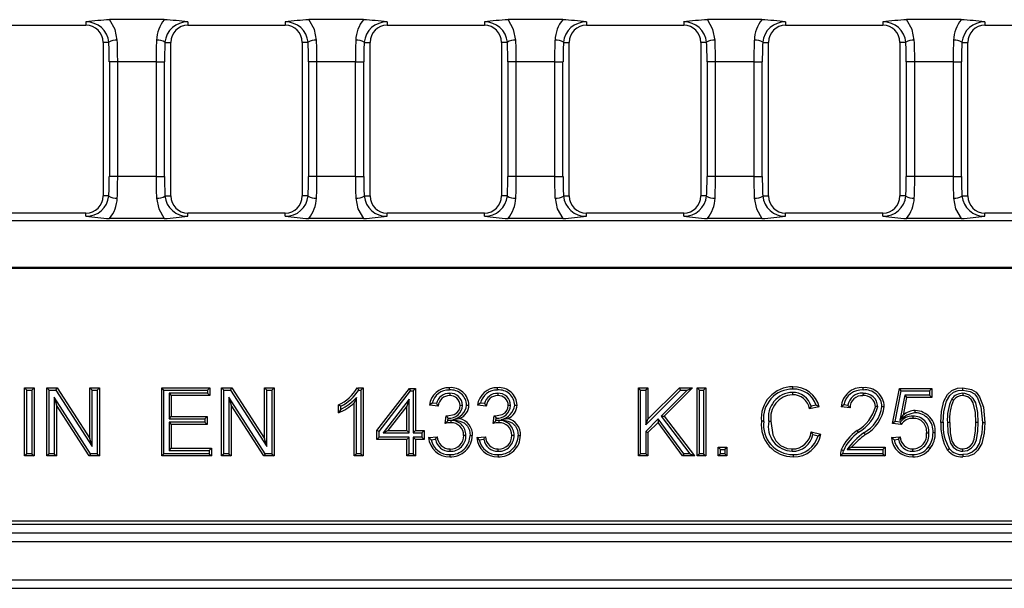
# Model space of a CAD drawing. Units: millimetres. Extents: x 56 to 3304, y 56 to 2320.
# Drawn here: x 1412 to 1527, y 330 to 397 of the extents above; entities that cross this region are included whole.
import ezdxf

# ---------------------------------------------------------------- set-up
doc = ezdxf.new("R2010")
doc.units = ezdxf.units.MM
doc.header["$LTSCALE"] = 8
doc.layers.add('HAURATON_PRODUCT_CONTOUR', color=7, linetype='Continuous', lineweight=25)

msp = doc.modelspace()

# ---------------------------------------------------------------- linework, layer by layer
at = {"layer": 'HAURATON_PRODUCT_CONTOUR'}
for p, q in [((1408.47, 395.9), (1419.87, 395.9)), ((1419.87, 396.29), (1419.87, 395.9)), ((1429.03, 396.56), (1422.64, 396.56)), ((1431.81, 396.29), (1431.81, 395.9)), ((1431.81, 395.9), (1443.21, 395.9)), ((1443.21, 396.29), (1443.21, 395.9)), ((1452.37, 396.56), (1445.98, 396.56)), ((1455.14, 396.29), (1455.14, 395.9)), ((1455.14, 395.9), (1466.54, 395.9)), ((1466.54, 396.29), (1466.54, 395.9)), ((1475.71, 396.56), (1469.31, 396.56)), ((1478.48, 396.29), (1478.48, 395.9)), ((1478.48, 395.9), (1489.88, 395.9)), ((1489.88, 396.29), (1489.88, 395.9)), ((1499.04, 396.56), (1492.65, 396.56)), ((1501.81, 396.29), (1501.81, 395.9)), ((1501.81, 395.9), (1513.21, 395.9)), ((1513.21, 396.29), (1513.21, 395.9)), ((1522.38, 396.56), (1515.99, 396.56)), ((1525.15, 396.29), (1525.15, 395.9)), ((1525.15, 395.9), (1536.55, 395.9)), ((1421.87, 393.9), (1421.87, 375.9)), ((1422.55, 393.9), (1421.87, 393.9)), ((1429.12, 393.9), (1429.81, 393.9)), ((1429.81, 375.9), (1429.81, 393.9)), ((1445.21, 393.9), (1445.21, 375.9)), ((1445.89, 393.9), (1445.21, 393.9)), ((1452.46, 393.9), (1453.14, 393.9)), ((1453.14, 375.9), (1453.14, 393.9)), ((1468.54, 393.9), (1468.54, 375.9)), ((1469.23, 393.9), (1468.54, 393.9)), ((1475.79, 393.9), (1476.48, 393.9)), ((1476.48, 375.9), (1476.48, 393.9)), ((1491.88, 393.9), (1491.88, 375.9)), ((1492.56, 393.9), (1491.88, 393.9)), ((1499.13, 393.9), (1499.81, 393.9)), ((1499.81, 375.9), (1499.81, 393.9)), ((1515.21, 393.9), (1515.21, 375.9)), ((1515.9, 393.9), (1515.21, 393.9)), ((1522.47, 393.9), (1523.15, 393.9)), ((1523.15, 375.9), (1523.15, 393.9)), ((1423.59, 391.62), (1422.61, 391.62)), ((1422.61, 391.62), (1422.61, 378.18)), ((1428.08, 391.62), (1423.59, 391.62)), ((1423.59, 378.18), (1423.59, 391.62)), ((1428.08, 391.62), (1429.07, 391.62)), ((1428.08, 391.62), (1428.08, 378.18)), ((1429.07, 378.18), (1429.07, 391.62)), ((1446.93, 391.62), (1445.94, 391.62)), ((1445.94, 391.62), (1445.94, 378.18)), ((1451.42, 391.62), (1446.93, 391.62)), ((1446.93, 378.18), (1446.93, 391.62)), ((1451.42, 391.62), (1452.41, 391.62)), ((1451.42, 391.62), (1451.42, 378.18)), ((1452.41, 378.18), (1452.41, 391.62)), ((1470.26, 391.62), (1469.28, 391.62)), ((1469.28, 391.62), (1469.28, 378.18)), ((1474.76, 391.62), (1470.26, 391.62)), ((1470.26, 378.18), (1470.26, 391.62)), ((1474.76, 391.62), (1475.74, 391.62)), ((1474.76, 391.62), (1474.76, 378.18)), ((1475.74, 378.18), (1475.74, 391.62)), ((1493.6, 391.62), (1492.61, 391.62)), ((1492.61, 391.62), (1492.61, 378.18)), ((1498.09, 391.62), (1493.6, 391.62)), ((1493.6, 378.18), (1493.6, 391.62)), ((1498.09, 391.62), (1499.08, 391.62)), ((1498.09, 391.62), (1498.09, 378.18)), ((1499.08, 378.18), (1499.08, 391.62)), ((1516.94, 391.62), (1515.95, 391.62)), ((1515.95, 391.62), (1515.95, 378.18)), ((1521.43, 391.62), (1516.94, 391.62)), ((1516.94, 378.18), (1516.94, 391.62)), ((1521.43, 391.62), (1522.42, 391.62)), ((1521.43, 391.62), (1521.43, 378.18)), ((1522.42, 378.18), (1522.42, 391.62)), ((1423.59, 378.18), (1422.61, 378.18)), ((1428.08, 378.18), (1423.59, 378.18)), ((1428.08, 378.18), (1429.07, 378.18)), ((1446.93, 378.18), (1445.94, 378.18)), ((1451.42, 378.18), (1446.93, 378.18)), ((1451.42, 378.18), (1452.41, 378.18)), ((1470.26, 378.18), (1469.28, 378.18)), ((1474.76, 378.18), (1470.26, 378.18)), ((1474.76, 378.18), (1475.74, 378.18)), ((1493.6, 378.18), (1492.61, 378.18)), ((1498.09, 378.18), (1493.6, 378.18)), ((1498.09, 378.18), (1499.08, 378.18)), ((1516.94, 378.18), (1515.95, 378.18)), ((1521.43, 378.18), (1516.94, 378.18)), ((1521.43, 378.18), (1522.42, 378.18)), ((1422.55, 375.9), (1421.87, 375.9)), ((1429.12, 375.9), (1429.81, 375.9)), ((1445.89, 375.9), (1445.21, 375.9)), ((1452.46, 375.9), (1453.14, 375.9)), ((1469.23, 375.9), (1468.54, 375.9)), ((1475.79, 375.9), (1476.48, 375.9)), ((1492.56, 375.9), (1491.88, 375.9)), ((1499.13, 375.9), (1499.81, 375.9)), ((1515.9, 375.9), (1515.21, 375.9)), ((1522.47, 375.9), (1523.15, 375.9)), ((1419.87, 373.9), (1408.47, 373.9)), ((1419.87, 373.52), (1419.87, 373.9)), ((1431.81, 373.52), (1431.81, 373.9)), ((1443.21, 373.9), (1431.81, 373.9)), ((1443.21, 373.52), (1443.21, 373.9)), ((1455.14, 373.52), (1455.14, 373.9)), ((1466.54, 373.9), (1455.14, 373.9)), ((1466.54, 373.52), (1466.54, 373.9)), ((1478.48, 373.52), (1478.48, 373.9)), ((1489.88, 373.9), (1478.48, 373.9)), ((1489.88, 373.52), (1489.88, 373.9)), ((1501.81, 373.52), (1501.81, 373.9)), ((1513.21, 373.9), (1501.81, 373.9)), ((1513.21, 373.52), (1513.21, 373.9)), ((1525.15, 373.52), (1525.15, 373.9)), ((1536.55, 373.9), (1525.15, 373.9)), ((1142.94, 373.02), (1638.72, 373.02)), ((1429.03, 373.25), (1422.64, 373.25)), ((1452.37, 373.25), (1445.98, 373.25)), ((1475.71, 373.25), (1469.31, 373.25)), ((1499.04, 373.25), (1492.65, 373.25)), ((1522.38, 373.25), (1515.99, 373.25)), ((1142.82, 367.45), (1638.84, 367.45)), ((1142.94, 367.57), (1638.72, 367.57)), ((1412.96, 353.17), (1412.69, 353.44)), ((1412.69, 345.44), (1412.69, 353.44)), ((1412.69, 353.44), (1413.82, 353.44)), ((1412.96, 345.7), (1412.96, 353.17)), ((1412.96, 353.17), (1413.55, 353.17)), ((1413.55, 353.17), (1413.82, 353.44)), ((1413.55, 353.17), (1413.55, 345.7)), ((1413.82, 353.44), (1413.82, 345.44)), ((1415.56, 353.17), (1415.29, 353.44)), ((1415.29, 353.44), (1416.49, 353.44)), ((1415.29, 345.44), (1415.29, 353.44)), ((1415.56, 353.17), (1416.34, 353.17)), ((1415.56, 345.7), (1415.56, 353.17)), ((1416.34, 353.17), (1416.49, 353.44)), ((1416.34, 353.17), (1420.59, 346.55)), ((1416.49, 353.44), (1420.32, 347.47)), ((1420.59, 353.17), (1420.32, 353.44)), ((1420.32, 353.44), (1421.45, 353.44)), ((1420.32, 347.47), (1420.32, 353.44)), ((1420.59, 353.17), (1421.18, 353.17)), ((1420.59, 346.55), (1420.59, 353.17)), ((1421.18, 353.17), (1421.45, 353.44)), ((1421.18, 353.17), (1421.18, 345.7)), ((1421.45, 353.44), (1421.45, 345.44)), ((1429.01, 353.17), (1428.75, 353.44)), ((1428.75, 345.44), (1428.75, 353.44)), ((1428.75, 353.44), (1434.39, 353.44)), ((1429.01, 345.7), (1429.01, 353.17)), ((1429.01, 353.17), (1434.12, 353.17)), ((1434.12, 353.17), (1434.39, 353.44)), ((1434.12, 353.17), (1434.12, 352.78)), ((1434.39, 353.44), (1434.39, 352.51)), ((1436.03, 353.17), (1435.76, 353.44)), ((1435.76, 345.44), (1435.76, 353.44)), ((1435.76, 353.44), (1436.95, 353.44)), ((1436.03, 345.7), (1436.03, 353.17)), ((1436.03, 353.17), (1436.81, 353.17)), ((1436.81, 353.17), (1436.95, 353.44)), ((1436.81, 353.17), (1441.05, 346.55)), ((1436.95, 353.44), (1440.79, 347.47)), ((1441.05, 353.17), (1440.79, 353.44)), ((1440.79, 353.44), (1441.92, 353.44)), ((1440.79, 347.47), (1440.79, 353.44)), ((1441.05, 353.17), (1441.65, 353.17)), ((1441.05, 346.55), (1441.05, 353.17)), ((1441.65, 353.17), (1441.92, 353.44)), ((1441.65, 353.17), (1441.65, 345.7)), ((1441.92, 353.44), (1441.92, 345.44)), ((1451.66, 353.44), (1452.32, 353.44)), ((1451.82, 353.17), (1452.05, 353.17)), ((1452.05, 353.17), (1452.32, 353.44)), ((1452.05, 353.17), (1452.05, 345.7)), ((1452.32, 353.44), (1452.32, 345.44)), ((1453.95, 348.41), (1457.75, 353.33)), ((1454.22, 348.32), (1457.88, 353.07)), ((1457.88, 353.07), (1457.75, 353.33)), ((1457.75, 353.33), (1458.47, 353.33)), ((1457.88, 353.07), (1458.2, 353.07)), ((1458.2, 353.07), (1458.47, 353.33)), ((1458.2, 353.07), (1458.2, 348.14)), ((1458.47, 353.33), (1458.47, 348.41)), ((1484.83, 353.17), (1484.57, 353.44)), ((1484.57, 353.44), (1485.69, 353.44)), ((1484.57, 345.44), (1484.57, 353.44)), ((1484.83, 353.17), (1485.43, 353.17)), ((1484.83, 345.7), (1484.83, 353.17)), ((1485.43, 353.17), (1485.69, 353.44)), ((1485.43, 349.1), (1489.49, 353.17)), ((1485.43, 353.17), (1485.43, 349.1)), ((1485.69, 349.75), (1489.38, 353.44)), ((1485.69, 353.44), (1485.69, 349.75)), ((1490.28, 353.17), (1487.23, 350.12)), ((1490.92, 353.44), (1487.58, 350.09)), ((1489.49, 353.17), (1489.38, 353.44)), ((1489.38, 353.44), (1490.92, 353.44)), ((1489.49, 353.17), (1490.28, 353.17)), ((1490.28, 353.17), (1490.92, 353.44)), ((1491.72, 353.17), (1491.45, 353.44)), ((1491.45, 345.44), (1491.45, 353.44)), ((1491.45, 353.44), (1492.48, 353.44)), ((1491.72, 345.7), (1491.72, 353.17)), ((1491.72, 353.17), (1492.21, 353.17)), ((1492.21, 353.17), (1492.48, 353.44)), ((1492.21, 353.17), (1492.21, 345.7)), ((1492.48, 353.44), (1492.48, 345.44)), ((1502.61, 352.88), (1502.61, 352.62)), ((1514.32, 349.23), (1515.14, 353.33)), ((1514.64, 349.47), (1515.36, 353.07)), ((1515.36, 353.07), (1515.14, 353.33)), ((1515.14, 353.33), (1518.94, 353.33)), ((1515.36, 353.07), (1518.67, 353.07)), ((1518.67, 353.07), (1518.94, 353.33)), ((1518.67, 353.07), (1518.67, 352.58)), ((1518.94, 353.33), (1518.94, 352.31)), ((1420.4, 345.7), (1416.15, 352.32)), ((1416.15, 352.32), (1416.15, 345.7)), ((1416.15, 352.32), (1416.42, 351.41)), ((1434.12, 352.78), (1429.61, 352.78)), ((1429.61, 352.78), (1429.61, 349.78)), ((1429.61, 352.78), (1429.87, 352.51)), ((1429.87, 352.51), (1429.87, 350.05)), ((1434.39, 352.51), (1429.87, 352.51)), ((1434.12, 352.78), (1434.39, 352.51)), ((1440.87, 345.7), (1436.62, 352.32)), ((1436.62, 352.32), (1436.62, 345.7)), ((1436.62, 352.32), (1436.89, 351.41)), ((1451.56, 352.3), (1451.29, 351.67)), ((1451.56, 345.7), (1451.56, 352.3)), ((1457.71, 352.08), (1454.67, 348.14)), ((1457.71, 352.08), (1457.44, 351.29)), ((1457.71, 348.14), (1457.71, 352.08)), ((1462.47, 352.78), (1462.47, 352.51)), ((1468.11, 352.78), (1468.11, 352.51)), ((1510.88, 352.78), (1510.87, 352.51)), ((1515.76, 352.58), (1515.18, 349.6)), ((1515.98, 352.31), (1515.57, 350.24)), ((1518.67, 352.58), (1515.76, 352.58)), ((1515.76, 352.58), (1515.98, 352.31)), ((1518.94, 352.31), (1515.98, 352.31)), ((1518.67, 352.58), (1518.94, 352.31)), ((1521.27, 352.12), (1521.49, 351.97)), ((1522.56, 352.78), (1522.56, 352.51)), ((1420.26, 345.44), (1416.42, 351.41)), ((1416.42, 351.41), (1416.42, 345.44)), ((1440.72, 345.44), (1436.89, 351.41)), ((1436.89, 351.41), (1436.89, 345.44)), ((1449.44, 350.49), (1449.44, 351.44)), ((1449.71, 350.9), (1449.71, 351.27)), ((1451.29, 345.44), (1451.29, 351.67)), ((1457.44, 351.29), (1455.22, 348.41)), ((1457.44, 348.41), (1457.44, 351.29)), ((1461.13, 351.28), (1460.1, 351.38)), ((1460.92, 351.57), (1460.43, 351.62)), ((1463.96, 351.37), (1463.69, 351.37)), ((1466.76, 351.28), (1465.74, 351.38)), ((1466.55, 351.57), (1466.07, 351.62)), ((1469.6, 351.37), (1469.33, 351.37)), ((1505.74, 351.21), (1504.62, 350.97)), ((1505.4, 351.41), (1504.79, 351.28)), ((1509.36, 351.08), (1508.33, 351.18)), ((1509.11, 351.37), (1508.64, 351.42)), ((1512.6, 351.22), (1512.33, 351.22)), ((1429.61, 349.78), (1429.87, 350.05)), ((1429.61, 349.78), (1433.81, 349.78)), ((1429.87, 350.05), (1434.08, 350.05)), ((1433.81, 349.78), (1434.08, 350.05)), ((1433.81, 349.78), (1433.81, 349.4)), ((1434.08, 350.05), (1434.08, 349.13)), ((1461.94, 349.23), (1462.04, 350.15)), ((1462.19, 349.98), (1462.19, 350.14)), ((1462.19, 349.98), (1462.28, 349.88)), ((1462.25, 349.58), (1462.28, 349.88)), ((1462.6, 349.61), (1462.25, 349.58)), ((1462.6, 349.61), (1462.6, 349.34)), ((1462.85, 349.73), (1463.63, 349.82)), ((1467.58, 349.23), (1467.68, 350.15)), ((1467.83, 349.98), (1467.83, 350.14)), ((1467.83, 349.98), (1467.92, 349.88)), ((1467.88, 349.58), (1467.92, 349.88)), ((1468.24, 349.61), (1467.88, 349.58)), ((1468.24, 349.61), (1468.24, 349.34)), ((1468.49, 349.73), (1469.26, 349.82)), ((1486.9, 349.79), (1485.43, 348.32)), ((1485.43, 349.1), (1485.69, 349.75)), ((1486.9, 349.79), (1486.87, 349.38)), ((1489.88, 345.7), (1486.9, 349.79)), ((1487.23, 350.12), (1487.58, 350.09)), ((1487.23, 350.12), (1490.59, 345.7)), ((1487.58, 350.09), (1491.13, 345.44)), ((1499.83, 349.5), (1500.1, 349.5)), ((1514.64, 349.47), (1514.32, 349.23)), ((1515.22, 349.41), (1514.64, 349.47)), ((1515.18, 349.6), (1515.57, 350.24)), ((1516.72, 350.11), (1516.72, 349.85)), ((1433.81, 349.4), (1429.61, 349.4)), ((1429.61, 349.4), (1429.61, 346.09)), ((1429.61, 349.4), (1429.87, 349.13)), ((1434.08, 349.13), (1429.87, 349.13)), ((1429.87, 349.13), (1429.87, 346.36)), ((1433.81, 349.4), (1434.08, 349.13)), ((1454.22, 348.32), (1453.95, 348.41)), ((1453.95, 347.38), (1453.95, 348.41)), ((1454.22, 347.65), (1454.22, 348.32)), ((1454.67, 348.14), (1455.22, 348.41)), ((1455.22, 348.41), (1457.44, 348.41)), ((1457.71, 348.14), (1457.44, 348.41)), ((1458.2, 348.14), (1458.47, 348.41)), ((1458.47, 348.41), (1459.49, 348.41)), ((1459.22, 348.14), (1459.49, 348.41)), ((1459.49, 348.41), (1459.49, 347.38)), ((1485.43, 348.32), (1485.43, 345.7)), ((1485.43, 348.32), (1485.69, 348.21)), ((1486.87, 349.38), (1485.69, 348.21)), ((1489.74, 345.44), (1486.87, 349.38)), ((1510.35, 348.22), (1510.18, 348.43)), ((1515.35, 349.13), (1514.32, 349.23)), ((1520.76, 349.39), (1521.03, 349.38)), ((1524.38, 349.38), (1524.11, 349.38)), ((1420.59, 346.55), (1420.32, 347.47)), ((1441.05, 346.55), (1440.79, 347.47)), ((1454.22, 347.65), (1453.95, 347.38)), ((1457.44, 347.38), (1453.95, 347.38)), ((1457.71, 347.65), (1454.22, 347.65)), ((1454.67, 348.14), (1457.71, 348.14)), ((1457.71, 347.65), (1457.44, 347.38)), ((1457.44, 345.44), (1457.44, 347.38)), ((1457.71, 345.7), (1457.71, 347.65)), ((1458.2, 348.14), (1459.22, 348.14)), ((1459.22, 347.65), (1458.2, 347.65)), ((1458.2, 347.65), (1458.2, 345.7)), ((1458.2, 347.65), (1458.47, 347.38)), ((1459.49, 347.38), (1458.47, 347.38)), ((1458.47, 347.38), (1458.47, 345.44)), ((1459.22, 348.14), (1459.22, 347.65)), ((1459.22, 347.65), (1459.49, 347.38)), ((1460, 347.59), (1461.03, 347.69)), ((1460.3, 347.35), (1460.82, 347.4)), ((1464.37, 347.85), (1464.1, 347.85)), ((1465.64, 347.59), (1466.66, 347.69)), ((1465.94, 347.35), (1466.46, 347.4)), ((1470.01, 347.85), (1469.74, 347.85)), ((1485.69, 348.21), (1485.69, 345.44)), ((1504.82, 348.26), (1505.95, 348)), ((1505.02, 347.94), (1505.62, 347.8)), ((1514.22, 347.59), (1515.25, 347.69)), ((1514.52, 347.35), (1515.03, 347.4)), ((1518.59, 348.12), (1518.32, 348.12)), ((1429.61, 346.09), (1429.87, 346.36)), ((1429.61, 346.09), (1434.32, 346.09)), ((1429.87, 346.36), (1434.59, 346.36)), ((1434.32, 346.09), (1434.59, 346.36)), ((1434.32, 346.09), (1434.32, 345.7)), ((1434.59, 346.36), (1434.59, 345.44)), ((1462.53, 345.99), (1462.53, 346.26)), ((1468.16, 345.99), (1468.16, 346.26)), ((1494.19, 346.19), (1493.92, 346.46)), ((1493.92, 346.46), (1494.95, 346.46)), ((1493.92, 345.44), (1493.92, 346.46)), ((1494.19, 346.19), (1494.68, 346.19)), ((1494.19, 345.7), (1494.19, 346.19)), ((1494.68, 346.19), (1494.95, 346.46)), ((1494.68, 346.19), (1494.68, 345.7)), ((1494.95, 346.46), (1494.95, 345.44)), ((1502.58, 345.99), (1502.58, 346.26)), ((1509.02, 346.19), (1509.55, 346.46)), ((1509.02, 346.19), (1513.19, 346.19)), ((1509.55, 346.46), (1513.46, 346.46)), ((1513.19, 346.19), (1513.46, 346.46)), ((1513.19, 346.19), (1513.19, 345.7)), ((1513.46, 346.46), (1513.46, 345.44)), ((1516.71, 345.99), (1516.71, 346.26)), ((1522.57, 345.99), (1522.57, 346.26)), ((1412.96, 345.7), (1412.69, 345.44)), ((1413.82, 345.44), (1412.69, 345.44)), ((1413.55, 345.7), (1412.96, 345.7)), ((1413.55, 345.7), (1413.82, 345.44)), ((1415.56, 345.7), (1415.29, 345.44)), ((1416.42, 345.44), (1415.29, 345.44)), ((1416.15, 345.7), (1415.56, 345.7)), ((1416.15, 345.7), (1416.42, 345.44)), ((1420.4, 345.7), (1420.26, 345.44)), ((1421.45, 345.44), (1420.26, 345.44)), ((1421.18, 345.7), (1420.4, 345.7)), ((1421.18, 345.7), (1421.45, 345.44)), ((1429.01, 345.7), (1428.75, 345.44)), ((1434.59, 345.44), (1428.75, 345.44)), ((1434.32, 345.7), (1429.01, 345.7)), ((1434.32, 345.7), (1434.59, 345.44)), ((1436.03, 345.7), (1435.76, 345.44)), ((1436.89, 345.44), (1435.76, 345.44)), ((1436.62, 345.7), (1436.03, 345.7)), ((1436.62, 345.7), (1436.89, 345.44)), ((1440.87, 345.7), (1440.72, 345.44)), ((1441.92, 345.44), (1440.72, 345.44)), ((1441.65, 345.7), (1440.87, 345.7)), ((1441.65, 345.7), (1441.92, 345.44)), ((1451.56, 345.7), (1451.29, 345.44)), ((1452.32, 345.44), (1451.29, 345.44)), ((1452.05, 345.7), (1451.56, 345.7)), ((1452.05, 345.7), (1452.32, 345.44)), ((1457.71, 345.7), (1457.44, 345.44)), ((1458.47, 345.44), (1457.44, 345.44)), ((1458.2, 345.7), (1457.71, 345.7)), ((1458.2, 345.7), (1458.47, 345.44)), ((1484.83, 345.7), (1484.57, 345.44)), ((1485.69, 345.44), (1484.57, 345.44)), ((1485.43, 345.7), (1484.83, 345.7)), ((1485.43, 345.7), (1485.69, 345.44)), ((1489.88, 345.7), (1489.74, 345.44)), ((1491.13, 345.44), (1489.74, 345.44)), ((1490.59, 345.7), (1489.88, 345.7)), ((1490.59, 345.7), (1491.13, 345.44)), ((1491.72, 345.7), (1491.45, 345.44)), ((1492.48, 345.44), (1491.45, 345.44)), ((1492.21, 345.7), (1491.72, 345.7)), ((1492.21, 345.7), (1492.48, 345.44)), ((1494.19, 345.7), (1493.92, 345.44)), ((1494.95, 345.44), (1493.92, 345.44)), ((1494.68, 345.7), (1494.19, 345.7)), ((1494.68, 345.7), (1494.95, 345.44)), ((1513.46, 345.44), (1508.23, 345.44)), ((1513.19, 345.7), (1508.51, 345.7)), ((1513.19, 345.7), (1513.46, 345.44)), ((1141.83, 337.44), (1639.83, 337.44)), ((1142.82, 337.84), (1638.84, 337.84)), ((641.83, 336.44), (1639.83, 336.44)), ((641.83, 335.44), (1639.83, 335.44)), ((641.83, 330.94), (1639.83, 330.94)), ((641.83, 329.94), (1639.83, 329.94))]:
    msp.add_line(p, q, dxfattribs=at)
at = {"layer": 'HAURATON_PRODUCT_CONTOUR', "flags": 128}
for points in [[(1423.54, 394.16), (1423.29, 395.42), (1422.64, 396.56)], [(1446.87, 394.16), (1446.62, 395.42), (1445.98, 396.56)], [(1470.21, 394.16), (1469.96, 395.42), (1469.31, 396.56)], [(1493.55, 394.16), (1493.29, 395.42), (1492.65, 396.56)], [(1516.88, 394.16), (1516.63, 395.42), (1515.99, 396.56)], [(1428.14, 375.65), (1428.39, 374.38), (1429.03, 373.25)], [(1451.47, 375.65), (1451.73, 374.38), (1452.37, 373.25)], [(1474.81, 375.65), (1475.06, 374.38), (1475.71, 373.25)], [(1498.15, 375.65), (1498.4, 374.38), (1499.04, 373.25)], [(1521.48, 375.65), (1521.73, 374.38), (1522.38, 373.25)], [(1451.82, 353.17), (1451.74, 353.3), (1451.66, 353.44)], [(1462.44, 353.17), (1462.44, 353.25), (1462.44, 353.33), (1462.44, 353.44)], [(1468.08, 353.17), (1468.08, 353.25), (1468.08, 353.33), (1468.08, 353.44)], [(1502.66, 353.27), (1502.66, 353.35), (1502.66, 353.43), (1502.66, 353.54)], [(1510.9, 353.17), (1510.9, 353.25), (1510.9, 353.33), (1510.9, 353.44)], [(1520, 349.38), (1520.07, 350.64), (1520.36, 351.86), (1520.79, 352.64), (1521.3, 353.1), (1521.93, 353.37), (1522.57, 353.44)], [(1520.27, 349.38), (1520.34, 350.65), (1520.65, 351.86), (1521.04, 352.52), (1521.48, 352.9), (1522.02, 353.11), (1522.57, 353.17)], [(1522.57, 353.17), (1522.57, 353.25), (1522.57, 353.33), (1522.57, 353.44)], [(1522.57, 353.44), (1523.57, 353.24), (1524.12, 352.9), (1524.52, 352.38), (1524.98, 351.17), (1525.13, 349.38)], [(1522.57, 353.17), (1523.44, 353.01), (1523.92, 352.71), (1524.28, 352.27), (1524.69, 351.21), (1524.87, 349.38)], [(1524.38, 349.38), (1524.33, 350.53), (1524.09, 351.66), (1523.8, 352.18), (1523.35, 352.57), (1522.81, 352.76), (1522.56, 352.78)], [(1524.11, 349.38), (1524.06, 350.53), (1523.8, 351.66), (1523.54, 352.06), (1523.17, 352.36), (1522.71, 352.5), (1522.56, 352.51)], [(1449.71, 351.27), (1449.58, 351.35), (1449.44, 351.44)], [(1449.71, 350.9), (1449.58, 350.69), (1449.44, 350.49)], [(1460.43, 351.62), (1460.26, 351.5), (1460.1, 351.38)], [(1460.92, 351.57), (1461.02, 351.43), (1461.13, 351.28)], [(1462.19, 350.14), (1462.98, 350.3), (1463.32, 350.51), (1463.53, 350.75), (1463.65, 351.04), (1463.69, 351.37)], [(1464.45, 351.4), (1464.53, 351.4), (1464.61, 351.4), (1464.72, 351.4)], [(1466.07, 351.62), (1465.9, 351.5), (1465.74, 351.38)], [(1466.55, 351.57), (1466.66, 351.43), (1466.76, 351.28)], [(1467.83, 350.14), (1468.61, 350.3), (1468.96, 350.51), (1469.17, 350.75), (1469.29, 351.04), (1469.33, 351.37)], [(1470.09, 351.4), (1470.17, 351.4), (1470.25, 351.4), (1470.35, 351.4)], [(1504.79, 351.28), (1504.71, 351.13), (1504.62, 350.97)], [(1505.4, 351.41), (1505.57, 351.31), (1505.74, 351.21)], [(1508.64, 351.42), (1508.48, 351.3), (1508.33, 351.18)], [(1509.11, 351.37), (1509.23, 351.22), (1509.36, 351.08)], [(1513.09, 351.23), (1513.17, 351.23), (1513.25, 351.23), (1513.36, 351.23)], [(1517, 350.5), (1517, 350.58), (1517, 350.66), (1517, 350.77)], [(1462.85, 349.73), (1463.66, 349.53), (1464.16, 349.31), (1464.55, 348.93), (1464.78, 348.46), (1464.86, 347.84)], [(1468.49, 349.73), (1469.3, 349.53), (1469.8, 349.31), (1470.19, 348.93), (1470.41, 348.46), (1470.5, 347.84)], [(1499.24, 349.49), (1499.16, 349.5), (1499.08, 349.5), (1498.97, 349.5)], [(1500.1, 349.5), (1500.33, 347.92), (1500.66, 347.21), (1501.23, 346.66), (1501.99, 346.33), (1502.58, 346.26)], [(1515.22, 349.41), (1515.28, 349.27), (1515.35, 349.13)], [(1520.27, 349.38), (1520.19, 349.38), (1520.11, 349.38), (1520, 349.38)], [(1520.76, 349.39), (1520.82, 348.16), (1521.11, 346.95), (1521.43, 346.49), (1521.88, 346.15), (1522.34, 346.01), (1522.57, 345.99)], [(1521.03, 349.38), (1521.09, 348.16), (1521.3, 347.18), (1521.55, 346.75), (1521.93, 346.43), (1522.3, 346.28), (1522.57, 346.26)], [(1522.57, 345.99), (1523.11, 346.08), (1523.59, 346.38), (1523.94, 346.78), (1524.17, 347.35), (1524.34, 348.35), (1524.38, 349.38)], [(1522.57, 346.26), (1523.02, 346.34), (1523.42, 346.58), (1523.71, 346.92), (1523.91, 347.41), (1524.07, 348.38), (1524.11, 349.38)], [(1524.87, 349.38), (1524.8, 348.12), (1524.49, 346.9), (1524.09, 346.24), (1523.66, 345.87), (1523.13, 345.66), (1522.57, 345.6)], [(1525.13, 349.38), (1525.07, 348.12), (1524.78, 346.9), (1524.33, 346.11), (1523.84, 345.66), (1523.23, 345.41), (1522.57, 345.33)], [(1524.87, 349.38), (1524.95, 349.38), (1525.03, 349.38), (1525.13, 349.38)], [(1460.3, 347.35), (1460.15, 347.47), (1460, 347.59)], [(1460.82, 347.4), (1460.92, 347.55), (1461.03, 347.69)], [(1464.86, 347.84), (1464.94, 347.84), (1465.02, 347.84), (1465.13, 347.84)], [(1465.94, 347.35), (1465.79, 347.47), (1465.64, 347.59)], [(1466.46, 347.4), (1466.56, 347.55), (1466.66, 347.69)], [(1470.5, 347.84), (1470.58, 347.84), (1470.66, 347.84), (1470.76, 347.84)], [(1505.02, 347.94), (1504.92, 348.1), (1504.82, 348.26)], [(1505.62, 347.8), (1505.78, 347.9), (1505.95, 348)], [(1510.97, 348.15), (1511.02, 348.09), (1511.07, 348.03), (1511.14, 347.95)], [(1514.52, 347.35), (1514.37, 347.47), (1514.22, 347.59)], [(1515.03, 347.4), (1515.14, 347.55), (1515.25, 347.69)], [(1519.08, 348.18), (1519.16, 348.18), (1519.24, 348.18), (1519.35, 348.18)], [(1508.59, 346.06), (1508.5, 346.09), (1508.42, 346.12), (1508.34, 346.15)], [(1508.51, 345.7), (1508.54, 345.88), (1508.59, 346.06)], [(1518.52, 346.47), (1518.59, 346.42), (1518.65, 346.37), (1518.74, 346.3)], [(1520.99, 346.27), (1520.89, 346.19), (1520.78, 346.1)], [(1462.49, 345.6), (1462.49, 345.52), (1462.49, 345.44), (1462.49, 345.33)], [(1468.12, 345.6), (1468.12, 345.52), (1468.13, 345.44), (1468.13, 345.33)], [(1502.68, 345.6), (1502.68, 345.52), (1502.68, 345.44), (1502.68, 345.33)], [(1516.71, 345.6), (1516.71, 345.52), (1516.71, 345.44), (1516.71, 345.33)], [(1522.57, 345.6), (1522.57, 345.52), (1522.57, 345.44), (1522.57, 345.33)]]:
    msp.add_lwpolyline(points, dxfattribs=at)
at = {"layer": 'HAURATON_PRODUCT_CONTOUR'}
for centre, radius, start, end in [((1425.39, 353.62), 43.02, 93.6615, 97.372), ((1419.94, 393.67), 2.62, 5.1164, 91.6498), ((1419.87, 393.9), 2, 0, 90), ((1432.17, 394.02), 4.03, 141.0088, 178.0247), ((1426.29, 353.62), 43.02, 82.628, 86.3385), ((1431.74, 393.66), 2.63, 88.6205, 174.6133), ((1431.81, 393.9), 2, 90, 180), ((1448.73, 353.62), 43.02, 93.6615, 97.372), ((1443.28, 393.67), 2.62, 5.1164, 91.6498), ((1443.21, 393.9), 2, 0, 90), ((1455.5, 394.02), 4.03, 141.0088, 178.0247), ((1449.62, 353.62), 43.02, 82.628, 86.3385), ((1455.08, 393.66), 2.63, 88.6205, 174.6133), ((1455.14, 393.9), 2, 90, 180), ((1472.06, 353.62), 43.02, 93.6615, 97.372), ((1466.62, 393.67), 2.62, 5.1164, 91.6498), ((1466.54, 393.9), 2, 0, 90), ((1478.84, 394.02), 4.03, 141.0088, 178.0247), ((1472.96, 353.62), 43.02, 82.628, 86.3385), ((1478.42, 393.66), 2.63, 88.6205, 174.6133), ((1478.48, 393.9), 2, 90, 180), ((1495.4, 353.62), 43.02, 93.6615, 97.372), ((1489.95, 393.67), 2.62, 5.1164, 91.6498), ((1489.88, 393.9), 2, 0, 90), ((1502.18, 394.02), 4.03, 141.0088, 178.0247), ((1496.29, 353.62), 43.02, 82.628, 86.3385), ((1501.75, 393.66), 2.63, 88.6205, 174.6133), ((1501.81, 393.9), 2, 90, 180), ((1518.74, 353.62), 43.02, 93.6615, 97.372), ((1513.29, 393.67), 2.62, 5.1164, 91.6498), ((1513.21, 393.9), 2, 0, 90), ((1525.51, 394.02), 4.03, 141.0088, 178.0247), ((1519.63, 353.62), 43.02, 82.628, 86.3385), ((1525.09, 393.66), 2.63, 88.6205, 174.6133), ((1525.15, 393.9), 2, 90, 180), ((1423.43, 392.54), 1.62, 86.0839, 122.7453), ((1428.25, 392.54), 1.62, 57.2547, 93.9161), ((1446.76, 392.54), 1.62, 86.0839, 122.7453), ((1451.58, 392.54), 1.62, 57.2547, 93.9161), ((1470.1, 392.54), 1.62, 86.0839, 122.7453), ((1474.92, 392.54), 1.62, 57.2547, 93.9161), ((1493.44, 392.54), 1.62, 86.0839, 122.7453), ((1498.26, 392.54), 1.62, 57.2547, 93.9161), ((1516.77, 392.54), 1.62, 86.0839, 122.7453), ((1521.59, 392.54), 1.62, 57.2547, 93.9161), ((1419.93, 376.15), 2.63, 268.6205, 354.6133), ((1419.87, 375.9), 2, 270, 0), ((1423.43, 377.26), 1.62, 237.2547, 273.9161), ((1419.51, 375.79), 4.03, 321.0088, 358.0247), ((1428.25, 377.26), 1.62, 266.0839, 302.7453), ((1431.73, 376.14), 2.62, 185.1164, 271.6498), ((1431.81, 375.9), 2, 180, 270), ((1443.27, 376.15), 2.63, 268.6205, 354.6133), ((1443.21, 375.9), 2, 270, 0), ((1446.76, 377.26), 1.62, 237.2547, 273.9161), ((1442.84, 375.79), 4.03, 321.0088, 358.0247), ((1451.58, 377.26), 1.62, 266.0839, 302.7453), ((1455.07, 376.14), 2.62, 185.1164, 271.6498), ((1455.14, 375.9), 2, 180, 270), ((1466.61, 376.15), 2.63, 268.6205, 354.6133), ((1466.54, 375.9), 2, 270, 0), ((1470.1, 377.26), 1.62, 237.2547, 273.9161), ((1466.18, 375.79), 4.03, 321.0088, 358.0247), ((1474.92, 377.26), 1.62, 266.0839, 302.7453), ((1478.4, 376.14), 2.62, 185.1164, 271.6498), ((1478.48, 375.9), 2, 180, 270), ((1489.94, 376.15), 2.63, 268.6205, 354.6133), ((1489.88, 375.9), 2, 270, 0), ((1493.44, 377.26), 1.62, 237.2547, 273.9161), ((1489.52, 375.79), 4.03, 321.0088, 358.0247), ((1498.26, 377.26), 1.62, 266.0839, 302.7453), ((1501.74, 376.14), 2.62, 185.1164, 271.6498), ((1501.81, 375.9), 2, 180, 270), ((1513.28, 376.15), 2.63, 268.6205, 354.6133), ((1513.21, 375.9), 2, 270, 0), ((1516.77, 377.26), 1.62, 237.2547, 273.9161), ((1512.85, 375.79), 4.03, 321.0088, 358.0247), ((1521.59, 377.26), 1.62, 266.0839, 302.7453), ((1525.08, 376.14), 2.62, 185.1164, 271.6498), ((1525.15, 375.9), 2, 180, 270), ((1425.39, 416.19), 43.02, 262.628, 266.3385), ((1426.29, 416.19), 43.02, 273.6615, 277.372), ((1448.73, 416.19), 43.02, 262.628, 266.3385), ((1449.62, 416.19), 43.02, 273.6615, 277.372), ((1472.06, 416.19), 43.02, 262.628, 266.3385), ((1472.96, 416.19), 43.02, 273.6615, 277.372), ((1495.4, 416.19), 43.02, 262.628, 266.3385), ((1496.29, 416.19), 43.02, 273.6615, 277.372), ((1518.74, 416.19), 43.02, 262.628, 266.3385), ((1519.63, 416.19), 43.02, 273.6615, 277.372), ((1447.4, 355.91), 4.92, 294.4865, 329.7626), ((1447.42, 355.93), 5.19, 296.1886, 327.8227), ((1462.4, 351.13), 2.31, 88.9007, 173.5822), ((1462.36, 351.19), 1.98, 87.7991, 167.3584), ((1462.61, 351.34), 2.11, 1.7727, 94.6554), ((1462.61, 351.34), 1.84, 2.0514, 95.3518), ((1468.03, 351.13), 2.31, 88.9007, 173.5822), ((1468, 351.19), 1.98, 87.7991, 167.3584), ((1468.25, 351.34), 2.11, 1.7727, 94.6554), ((1468.25, 351.34), 1.84, 2.0514, 95.3518), ((1502.63, 349.87), 3.67, 89.4536, 185.8409), ((1502.63, 349.86), 3.41, 89.4922, 186.2043), ((1502.71, 349.97), 2.92, 92.0867, 189.2533), ((1502.68, 350.69), 2.2, 15.7166, 91.8916), ((1502.79, 350.5), 3.04, 13.5385, 92.4174), ((1502.8, 350.53), 2.74, 18.7365, 92.9359), ((1510.71, 351.07), 2.38, 85.4509, 177.2447), ((1510.73, 351.05), 2.13, 85.4425, 169.9908), ((1511.12, 351.21), 2.24, 0.4328, 95.7744), ((1511.12, 351.21), 1.97, 0.54, 96.4909), ((1446.73, 356.77), 6.58, 296.9755, 317.2472), ((1462.42, 351.24), 1.54, 88.1747, 167.4992), ((1462.44, 351.2), 1.31, 88.4291, 176.4434), ((1462.54, 351.37), 1.42, 0.0096, 92.9308), ((1462.54, 351.36), 1.15, 0.2206, 93.3544), ((1468.06, 351.24), 1.54, 88.1747, 167.4992), ((1468.07, 351.2), 1.31, 88.4291, 176.4434), ((1468.18, 351.37), 1.42, 0.0096, 92.9308), ((1468.18, 351.36), 1.15, 0.2206, 93.3544), ((1502.77, 349.92), 2.7, 93.4513, 188.9851), ((1502.63, 350.6), 2.02, 10.7195, 90.7017), ((1510.74, 351.15), 1.64, 85.1358, 172.1388), ((1510.75, 351.12), 1.39, 84.9612, 181.929), ((1510.98, 351.16), 1.36, 2.4221, 94.3734), ((1510.99, 351.17), 1.61, 1.6998, 93.987), ((1526.3, 349.76), 5.55, 154.9197, 183.9088), ((1526.39, 349.75), 5.38, 155.7111, 183.9361), ((1522.55, 351.22), 1.56, 89.6845, 144.8623), ((1522.55, 351.23), 1.29, 89.5671, 144.9353), ((1447.19, 356.05), 6, 292.0563, 313.0919), ((1462.44, 351.4), 1.52, 264.2325, 358.9278), ((1462.56, 351.61), 1.9, 278.7641, 353.7528), ((1462.97, 351.44), 1.75, 292.0481, 358.9054), ((1468.07, 351.4), 1.52, 264.2325, 358.9278), ((1468.2, 351.61), 1.9, 278.7641, 353.7528), ((1468.61, 351.44), 1.75, 292.0481, 358.9054), ((1507.94, 352.38), 4.55, 299.5952, 345.1532), ((1508.01, 352.32), 4.72, 299.7387, 346.4994), ((1508.99, 351.79), 4.14, 298.5616, 352.2338), ((1509, 351.79), 4.4, 299.1454, 352.716), ((1517.04, 348.5), 2.27, 90.9467, 130.0807), ((1516.92, 348.34), 2.43, 356.315, 88.0733), ((1468.83, 343.35), 9.06, 136.6127, 139.5397), ((1466.22, 353.46), 5.32, 218.3742, 220.8618), ((1462.25, 351.84), 1.7, 263.1538, 268.144), ((1462.65, 347.89), 1.72, 358.6578, 91.7248), ((1463.23, 347.95), 1.91, 356.689, 77.8656), ((1474.47, 343.35), 9.06, 136.6127, 139.5397), ((1471.86, 353.46), 5.32, 218.3742, 220.8618), ((1467.88, 351.84), 1.7, 263.1538, 268.144), ((1468.29, 347.89), 1.72, 358.6578, 91.7248), ((1468.86, 347.95), 1.91, 356.689, 77.8656), ((1502.7, 349.08), 3.74, 173.6058, 269.798), ((1502.69, 349.08), 3.47, 173.0669, 269.8489), ((1502.71, 348.92), 2.93, 168.5507, 267.412), ((1517.35, 347.5), 3.02, 96.5797, 135.9058), ((1516.65, 348.32), 1.79, 87.7565, 142.6314), ((1516.65, 348.31), 1.54, 87.5185, 147.8436), ((1516.8, 348.31), 1.8, 353.87, 92.5423), ((1516.8, 348.31), 1.54, 352.8498, 92.9651), ((1516.92, 348.34), 2.17, 355.8433, 87.8695), ((1462.69, 346.75), 2.59, 91.8679, 106.7873), ((1462.65, 347.89), 1.45, 358.6004, 91.8297), ((1468.32, 346.75), 2.59, 91.8679, 106.7873), ((1468.29, 347.89), 1.45, 358.6004, 91.8297), ((1513.21, 344.09), 5.29, 124.9251, 157.1392), ((1525.7, 349), 5.71, 176.1916, 210.4923), ((1525.74, 349.01), 5.48, 176.0909, 209.9714), ((1462.42, 347.76), 2.42, 183.9606, 271.6465), ((1462.4, 347.72), 2.12, 190.0799, 272.5013), ((1462.47, 347.66), 1.67, 188.8864, 271.7906), ((1462.51, 347.75), 1.49, 182.0757, 270.4259), ((1462.59, 347.87), 2.27, 267.333, 359.4461), ((1462.59, 347.87), 2.53, 267.6299, 359.4819), ((1462.57, 347.79), 1.8, 268.5494, 1.9888), ((1462.57, 347.79), 1.54, 268.396, 2.241), ((1468.06, 347.76), 2.42, 183.9606, 271.6465), ((1468.03, 347.72), 2.12, 190.0799, 272.5013), ((1468.11, 347.66), 1.67, 188.8864, 271.7906), ((1468.15, 347.75), 1.49, 182.0757, 270.4259), ((1468.23, 347.87), 2.27, 267.333, 359.4461), ((1468.23, 347.87), 2.53, 267.6299, 359.4819), ((1468.21, 347.79), 1.8, 268.5494, 1.9888), ((1468.21, 347.79), 1.54, 268.396, 2.241), ((1502.59, 348.5), 2.24, 269.5772, 353.9434), ((1502.61, 348.45), 2.46, 269.2403, 347.9722), ((1502.74, 348.6), 3.27, 269.0694, 349.3255), ((1502.78, 348.52), 2.92, 267.972, 345.7162), ((1513.23, 344.08), 5.04, 124.7767, 156.8475), ((1516.2, 340.99), 8.87, 126.128, 144.0571), ((1517.74, 339.27), 10.9, 127.2709, 138.7299), ((1516.61, 347.72), 2.39, 183.2035, 272.33), ((1516.58, 347.68), 2.08, 189.0754, 273.509), ((1516.66, 347.64), 1.65, 188.2237, 271.7174), ((1516.7, 347.71), 1.45, 180.5805, 270.6217), ((1516.68, 347.91), 1.92, 271.0267, 6.1432), ((1516.68, 347.91), 1.65, 270.9539, 7.3338), ((1516.37, 348.11), 2.71, 322.6035, 1.3916), ((1516.37, 348.11), 2.98, 322.5712, 1.2655), ((1510.26, 345.49), 2.03, 161.1982, 181.6393), ((1516.78, 347.79), 2.19, 268.1381, 322.8614), ((1516.78, 347.79), 2.46, 268.353, 322.7702), ((1522.48, 347.58), 2.25, 221.01, 272.3202), ((1522.48, 347.58), 1.98, 221.4073, 272.6453), ((1512.35, 341.41), 5.76, 131.8286, 135.685)]:
    msp.add_arc(centre, radius, start, end, dxfattribs=at)
for centre, major_axis, ratio, start_param, end_param in [((1421.02, 391.62), (0, 9), 0.176327, 4.712389, 4.968296), ((1422, 391.62), (0, 10), 0.158694, 4.712389, 4.968296), ((1429.67, 391.62), (0, 10), 0.158694, 1.314889, 1.570796), ((1430.66, 391.62), (0, 9), 0.176327, 1.314889, 1.570796), ((1444.35, 391.62), (0, 9), 0.176327, 4.712389, 4.968296), ((1445.34, 391.62), (0, 10), 0.158694, 4.712389, 4.968296), ((1453.01, 391.62), (0, 10), 0.158694, 1.314889, 1.570796), ((1453.99, 391.62), (0, 9), 0.176327, 1.314889, 1.570796), ((1467.69, 391.62), (0, 9), 0.176327, 4.712389, 4.968296), ((1468.68, 391.62), (0, 10), 0.158694, 4.712389, 4.968296), ((1476.34, 391.62), (0, 10), 0.158694, 1.314889, 1.570796), ((1477.33, 391.62), (0, 9), 0.176327, 1.314889, 1.570796), ((1491.03, 391.62), (0, 9), 0.176327, 4.712389, 4.968296), ((1492.01, 391.62), (0, 10), 0.158694, 4.712389, 4.968296), ((1499.68, 391.62), (0, 10), 0.158694, 1.314889, 1.570796), ((1500.67, 391.62), (0, 9), 0.176327, 1.314889, 1.570796), ((1514.36, 391.62), (0, 9), 0.176327, 4.712389, 4.968296), ((1515.35, 391.62), (0, 10), 0.158694, 4.712389, 4.968296), ((1523.02, 391.62), (0, 10), 0.158694, 1.314889, 1.570796), ((1524, 391.62), (0, 9), 0.176327, 1.314889, 1.570796), ((1421.02, 378.18), (0, 9), 0.176327, 4.456482, 4.712389), ((1422, 378.18), (0, 10), 0.158694, 4.456482, 4.712389), ((1429.67, 378.18), (0, 10), 0.158694, 1.570796, 1.826703), ((1430.66, 378.18), (0, 9), 0.176327, 1.570796, 1.826703), ((1444.35, 378.18), (0, 9), 0.176327, 4.456482, 4.712389), ((1445.34, 378.18), (0, 10), 0.158694, 4.456482, 4.712389), ((1453.01, 378.18), (0, 10), 0.158694, 1.570796, 1.826703), ((1453.99, 378.18), (0, 9), 0.176327, 1.570796, 1.826703), ((1467.69, 378.18), (0, 9), 0.176327, 4.456482, 4.712389), ((1468.68, 378.18), (0, 10), 0.158694, 4.456482, 4.712389), ((1476.34, 378.18), (0, 10), 0.158694, 1.570796, 1.826703), ((1477.33, 378.18), (0, 9), 0.176327, 1.570796, 1.826703), ((1491.03, 378.18), (0, 9), 0.176327, 4.456482, 4.712389), ((1492.01, 378.18), (0, 10), 0.158694, 4.456482, 4.712389), ((1499.68, 378.18), (0, 10), 0.158694, 1.570796, 1.826703), ((1500.67, 378.18), (0, 9), 0.176327, 1.570796, 1.826703), ((1514.36, 378.18), (0, 9), 0.176327, 4.456482, 4.712389), ((1515.35, 378.18), (0, 10), 0.158694, 4.456482, 4.712389), ((1523.02, 378.18), (0, 10), 0.158694, 1.570796, 1.826703), ((1524, 378.18), (0, 9), 0.176327, 1.570796, 1.826703)]:
    msp.add_ellipse(centre, major_axis=major_axis, ratio=ratio, start_param=start_param, end_param=end_param, dxfattribs=at)

doc.saveas('drawing.dxf')
